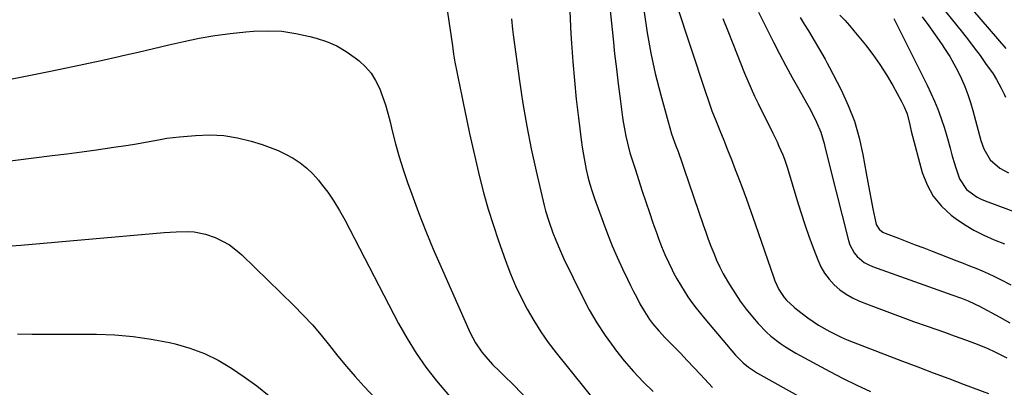
# Model space of a CAD drawing. Units: inches. Extents: x 1867910 to 1873246, y 410792 to 416104.
# Drawn here: x 1870730 to 1871100, y 411405 to 411544 of the extents above; entities that cross this region are included whole.
import ezdxf

# ---------------------------------------------------------------- set-up
doc = ezdxf.new("R2010")
doc.units = ezdxf.units.IN
doc.header["$MEASUREMENT"] = 0
doc.layers.add('7', color=7, linetype='Continuous')
doc.layers.add('8', color=7, linetype='Continuous')

msp = doc.modelspace()

# ---------------------------------------------------------------- linework, layer by layer
at = {"layer": '7', "color": 18}
for points in [[(1870950.47, 411557.68, 1812), (1870952.68, 411536.41, 1812), (1870953.29, 411530.75, 1812), (1870953.93, 411525.09, 1812), (1870954.63, 411519.44, 1812), (1870955.35, 411513.79, 1812), (1870956.13, 411507.86, 1812), (1870956.53, 411505.18, 1812), (1870956.99, 411502.52, 1812), (1870957.53, 411499.87, 1812), (1870958.14, 411497.23, 1812), (1870959.06, 411493.5, 1812), (1870960.25, 411489.78, 1812), (1870960.76, 411488.3, 1812), (1870961, 411487.55, 1812), (1870963.69, 411479.16, 1812), (1870964.99, 411475.16, 1812), (1870966.33, 411471.17, 1812), (1870967.7, 411467.2, 1812), (1870969.1, 411463.23, 1812), (1870969.76, 411461.4, 1812), (1870970.92, 411458.38, 1812), (1870972.14, 411455.4, 1812), (1870973.48, 411452.46, 1812), (1870974.9, 411449.56, 1812), (1870975.46, 411448.48, 1812), (1870976.69, 411446.17, 1812), (1870977.99, 411443.89, 1812), (1870979.37, 411441.67, 1812), (1870980.81, 411439.48, 1812), (1870982.33, 411437.34, 1812), (1870983.88, 411435.23, 1812), (1870985.5, 411433.17, 1812), (1870987.17, 411431.15, 1812), (1870998.71, 411417.53, 1812), (1871001.53, 411414.67, 1812), (1871003.63, 411412.99, 1812), (1871007.01, 411410.82, 1812), (1871046.97, 411388.46, 1812)], [(1871073.79, 411551.42, 1794), (1871083.93, 411538.79, 1794), (1871086.18, 411535.92, 1794), (1871088.4, 411533.03, 1794), (1871090.57, 411530.09, 1794), (1871092.69, 411527.13, 1794), (1871095.46, 411523.2, 1794), (1871096.8, 411521.11, 1794), (1871098.5, 411517.8, 1794), (1871099.58, 411515.56, 1794), (1871100.12, 411514.44, 1794)], [(1871084.66, 411551.09, 1792), (1871100.29, 411532.71, 1792)], [(1870976.47, 411549.66, 1808), (1870987.27, 411516.78, 1808), (1870988.54, 411513.05, 1808), (1870989.87, 411509.34, 1808), (1870991.29, 411505.66, 1808), (1870992.77, 411502, 1808), (1870994.27, 411498.35, 1808), (1870995.75, 411494.7, 1808), (1870997.2, 411491.03, 1808), (1870998.62, 411487.35, 1808), (1870999.34, 411485.47, 1808), (1871001.08, 411480.84, 1808), (1871002.79, 411476.19, 1808), (1871004.46, 411471.53, 1808), (1871006.09, 411466.86, 1808), (1871013.08, 411446.58, 1808), (1871013.5, 411445.45, 1808), (1871015.02, 411442.18, 1808), (1871017.03, 411439.2, 1808), (1871017.91, 411438.18, 1808), (1871020.68, 411435.57, 1808), (1871021.68, 411434.77, 1808), (1871025.93, 411431.58, 1808), (1871027.9, 411430.17, 1808), (1871029.9, 411428.83, 1808), (1871034.08, 411426.41, 1808), (1871038.42, 411424.27, 1808), (1871040.64, 411423.31, 1808), (1871042.89, 411422.41, 1808), (1871061.44, 411415.3, 1808), (1871067.22, 411413.09, 1808), (1871073.01, 411410.9, 1808), (1871078.81, 411408.71, 1808), (1871084.61, 411406.55, 1808), (1871093.72, 411403.15, 1808)], [(1870890.49, 411546.46, 1818), (1870892.33, 411533.74, 1818), (1870892.8, 411530.67, 1818), (1870893.3, 411527.61, 1818), (1870893.86, 411524.56, 1818), (1870894.46, 411521.52, 1818), (1870895.09, 411518.48, 1818), (1870895.71, 411515.44, 1818), (1870896.34, 411512.4, 1818), (1870896.97, 411509.37, 1818), (1870897.74, 411505.65, 1818), (1870898.78, 411500.76, 1818), (1870899.85, 411495.87, 1818), (1870900.97, 411491, 1818), (1870902.13, 411486.14, 1818), (1870902.64, 411484.07, 1818), (1870904.16, 411478.2, 1818), (1870905.8, 411472.36, 1818), (1870907.61, 411466.58, 1818), (1870909.53, 411460.83, 1818), (1870912.38, 411452.71, 1818), (1870914.13, 411448.1, 1818), (1870916.02, 411443.57, 1818), (1870918.13, 411439.13, 1818), (1870920.39, 411434.76, 1818), (1870922.87, 411430.51, 1818), (1870925.5, 411426.35, 1818), (1870928.33, 411422.34, 1818), (1870931.32, 411418.43, 1818), (1870947.71, 411398.04, 1818)], [(1870914.6, 411543.9, 1816), (1870914.94, 411539.86, 1816), (1870915.18, 411537.84, 1816), (1870917.53, 411520.63, 1816), (1870918.82, 411512.08, 1816), (1870920.27, 411503.56, 1816), (1870921.96, 411495.09, 1816), (1870923.82, 411486.64, 1816), (1870926.85, 411473.78, 1816), (1870927.35, 411471.8, 1816), (1870928.52, 411467.89, 1816), (1870930.08, 411463.5, 1816), (1870931.15, 411460.74, 1816), (1870932.89, 411456.65, 1816), (1870934.14, 411453.97, 1816), (1870941.08, 411439.68, 1816), (1870943.73, 411434.61, 1816), (1870946.58, 411429.66, 1816), (1870949.73, 411424.89, 1816), (1870953.07, 411420.24, 1816), (1870953.6, 411419.54, 1816), (1870956.92, 411415.42, 1816), (1870960.35, 411411.4, 1816), (1870963.98, 411407.55, 1816), (1870967.72, 411403.81, 1816)], [(1870936.45, 411546.84, 1814), (1870936.87, 411538.13, 1814), (1870937.09, 411534.72, 1814), (1870937.59, 411527.71, 1814), (1870938.18, 411520.72, 1814), (1870938.89, 411513.73, 1814), (1870939.69, 411506.76, 1814), (1870940.72, 411498.47, 1814), (1870941.11, 411495.65, 1814), (1870941.54, 411492.84, 1814), (1870942.06, 411490.04, 1814), (1870942.62, 411487.25, 1814), (1870943.27, 411484.48, 1814), (1870944, 411481.74, 1814), (1870944.84, 411479.02, 1814), (1870945.74, 411476.33, 1814), (1870948.92, 411467.5, 1814), (1870950.59, 411463.06, 1814), (1870952.35, 411458.65, 1814), (1870954.25, 411454.3, 1814), (1870956.22, 411449.99, 1814), (1870958.08, 411446.09, 1814), (1870959.22, 411443.76, 1814), (1870960.38, 411441.44, 1814), (1870961.58, 411439.15, 1814), (1870962.8, 411436.86, 1814), (1870964.45, 411433.94, 1814), (1870966.44, 411430.91, 1814), (1870967.53, 411429.46, 1814), (1870969.84, 411426.67, 1814), (1870972.31, 411424.01, 1814), (1870975.41, 411420.87, 1814), (1870977.99, 411418.23, 1814), (1870980.55, 411415.58, 1814), (1870983.08, 411412.9, 1814), (1870985.6, 411410.21, 1814), (1870990.04, 411405.42, 1814)], [(1870993.95, 411544.07, 1806), (1870995.83, 411539.36, 1806), (1870997.7, 411534.65, 1806), (1871002.09, 411523.52, 1806), (1871003.28, 411520.61, 1806), (1871004.53, 411517.72, 1806), (1871005.84, 411514.87, 1806), (1871007.21, 411512.03, 1806), (1871012.76, 411500.88, 1806), (1871014.3, 411497.68, 1806), (1871015.03, 411496.07, 1806), (1871016.43, 411492.81, 1806), (1871017.07, 411491.16, 1806), (1871018.19, 411487.8, 1806), (1871021.72, 411476, 1806), (1871023.2, 411471.27, 1806), (1871024.74, 411466.56, 1806), (1871026.4, 411461.88, 1806), (1871028.12, 411457.23, 1806), (1871029.62, 411453.34, 1806), (1871030.81, 411450.76, 1806), (1871032.2, 411448.31, 1806), (1871033.9, 411446.07, 1806), (1871035.8, 411443.96, 1806), (1871037.95, 411442.1, 1806), (1871040.23, 411440.43, 1806), (1871042.69, 411439.05, 1806), (1871045.27, 411437.86, 1806), (1871050.51, 411435.82, 1806), (1871055.54, 411433.89, 1806), (1871060.57, 411432.01, 1806), (1871065.63, 411430.18, 1806), (1871070.71, 411428.39, 1806), (1871077.21, 411426.13, 1806), (1871080.87, 411424.84, 1806), (1871085.45, 411423.19, 1806), (1871089.5, 411421.67, 1806), (1871093.49, 411420.01, 1806), (1871096.09, 411418.77, 1806), (1871100.67, 411416.46, 1806)], [(1871007.32, 411546.45, 1804), (1871013.01, 411535.14, 1804), (1871015.29, 411530.69, 1804), (1871017.62, 411526.25, 1804), (1871020.01, 411521.85, 1804), (1871022.44, 411517.47, 1804), (1871025.35, 411512.32, 1804), (1871026.35, 411510.53, 1804), (1871027.32, 411508.72, 1804), (1871029.19, 411505.06, 1804), (1871030.79, 411501.3, 1804), (1871032.03, 411497.01, 1804), (1871032.55, 411494.82, 1804), (1871033.61, 411490.46, 1804), (1871034.16, 411488.28, 1804), (1871041.13, 411460.66, 1804), (1871041.68, 411459.01, 1804), (1871043.32, 411456, 1804), (1871044.41, 411454.64, 1804), (1871047.06, 411452.4, 1804), (1871048.57, 411451.56, 1804), (1871050.17, 411450.85, 1804), (1871074.71, 411442.09, 1804), (1871076.47, 411441.46, 1804), (1871079.99, 411440.19, 1804), (1871083.58, 411438.88, 1804), (1871086.06, 411437.91, 1804), (1871088.5, 411436.82, 1804), (1871089.29, 411436.43, 1804), (1871090.08, 411436.02, 1804), (1871098.02, 411431.76, 1804), (1871101.82, 411429.64, 1804)], [(1871023.01, 411544.36, 1802), (1871024.56, 411541.88, 1802), (1871026.08, 411539.38, 1802), (1871028.24, 411535.77, 1802), (1871029.92, 411532.96, 1802), (1871032.37, 411528.71, 1802), (1871033.15, 411527.27, 1802), (1871033.92, 411525.82, 1802), (1871038.36, 411517.23, 1802), (1871041.05, 411511.38, 1802), (1871043.38, 411505.41, 1802), (1871045.15, 411499.25, 1802), (1871046.56, 411492.97, 1802), (1871047.81, 411485.87, 1802), (1871048.41, 411482.53, 1802), (1871049.03, 411479.2, 1802), (1871049.67, 411475.87, 1802), (1871050.33, 411472.55, 1802), (1871051.39, 411467.28, 1802), (1871051.58, 411466.62, 1802), (1871052.62, 411464.88, 1802), (1871053.67, 411463.99, 1802), (1871054.26, 411463.65, 1802), (1871054.89, 411463.36, 1802), (1871059.92, 411461.45, 1802), (1871063.08, 411460.24, 1802), (1871066.25, 411459.03, 1802), (1871069.41, 411457.82, 1802), (1871072.58, 411456.6, 1802), (1871081.89, 411452.99, 1802), (1871084.25, 411452.06, 1802), (1871086.62, 411451.12, 1802), (1871088.98, 411450.17, 1802), (1871091.33, 411449.2, 1802), (1871093.66, 411448.19, 1802), (1871095.97, 411447.13, 1802), (1871098.25, 411446, 1802), (1871102.2, 411443.91, 1802)], [(1871058.15, 411544.01, 1798), (1871070.69, 411518.95, 1798), (1871072.1, 411515.99, 1798), (1871073.45, 411512.99, 1798), (1871074.68, 411509.95, 1798), (1871075.84, 411506.87, 1798), (1871076.25, 411505.7, 1798), (1871077.11, 411503.17, 1798), (1871077.91, 411500.63, 1798), (1871078.63, 411498.07, 1798), (1871079.34, 411495.29, 1798), (1871079.98, 411492.81, 1798), (1871080.67, 411490.33, 1798), (1871081.44, 411487.89, 1798), (1871082.87, 411483.76, 1798), (1871085.46, 411479.72, 1798), (1871089.48, 411476.87, 1798), (1871090.97, 411476.15, 1798), (1871092.5, 411475.5, 1798), (1871110.04, 411468.95, 1798)], [(1871068.87, 411544.66, 1796), (1871071.36, 411541.33, 1796), (1871073.76, 411537.94, 1796), (1871076.1, 411534.5, 1796), (1871077.48, 411532.43, 1796), (1871079.17, 411529.74, 1796), (1871080.78, 411527.01, 1796), (1871082.26, 411524.2, 1796), (1871083.65, 411521.35, 1796), (1871084.9, 411518.43, 1796), (1871086.05, 411515.48, 1796), (1871087.04, 411512.47, 1796), (1871087.93, 411509.42, 1796), (1871090.9, 411498.16, 1796), (1871091.96, 411495.1, 1796), (1871094.43, 411490.93, 1796), (1871098.07, 411487.85, 1796), (1871101.31, 411486.05, 1796)], [(1870713.33, 411488.93, 1822), (1870741.93, 411492.49, 1822), (1870747.52, 411493.2, 1822), (1870753.1, 411493.94, 1822), (1870758.68, 411494.72, 1822), (1870764.25, 411495.52, 1822), (1870770.55, 411496.45, 1822), (1870772.96, 411496.83, 1822), (1870777.78, 411497.69, 1822), (1870782.58, 411498.62, 1822), (1870784.99, 411499.02, 1822), (1870789.85, 411499.59, 1822), (1870795.87, 411500.11, 1822), (1870801.16, 411500.26, 1822), (1870806.42, 411500.01, 1822), (1870811.61, 411499.16, 1822), (1870816.75, 411497.9, 1822), (1870820.87, 411496.64, 1822), (1870823.88, 411495.6, 1822), (1870826.83, 411494.42, 1822), (1870829.69, 411493.04, 1822), (1870832.49, 411491.52, 1822), (1870835.13, 411489.77, 1822), (1870837.62, 411487.84, 1822), (1870839.88, 411485.65, 1822), (1870842, 411483.29, 1822), (1870843.09, 411481.94, 1822), (1870845.54, 411478.71, 1822), (1870847.85, 411475.38, 1822), (1870849.96, 411471.93, 1822), (1870851.93, 411468.39, 1822), (1870872.13, 411429.43, 1822), (1870875.29, 411423.77, 1822), (1870878.68, 411418.26, 1822), (1870882.41, 411412.97, 1822), (1870886.36, 411407.83, 1822), (1870887.68, 411406.22, 1822), (1870891.24, 411402.1, 1822)], [(1870726.62, 411458.57, 1824), (1870730.21, 411458.82, 1824), (1870784.02, 411463.6, 1824), (1870786.28, 411463.77, 1824), (1870788.53, 411463.9, 1824), (1870793.04, 411463.99, 1824), (1870795.28, 411463.86, 1824), (1870799.63, 411463.01, 1824), (1870803.22, 411461.71, 1824), (1870805.94, 411460.41, 1824), (1870808.55, 411458.93, 1824), (1870810.96, 411457.15, 1824), (1870813.24, 411455.17, 1824), (1870832.77, 411436.15, 1824), (1870836.3, 411432.56, 1824), (1870839.72, 411428.88, 1824), (1870842.99, 411425.06, 1824), (1870846.15, 411421.14, 1824), (1870849.29, 411417.2, 1824), (1870852.5, 411413.32, 1824), (1870855.82, 411409.53, 1824), (1870859.21, 411405.8, 1824), (1870871.18, 411393.01, 1824)], [(1870728.93, 411425.56, 1826), (1870734.42, 411425.45, 1826), (1870739.9, 411425.4, 1826), (1870758.56, 411425.37, 1826), (1870765.48, 411425.12, 1826), (1870772.37, 411424.57, 1826), (1870779.21, 411423.56, 1826), (1870786.01, 411422.24, 1826), (1870788.14, 411421.75, 1826), (1870793.73, 411420.16, 1826), (1870799.14, 411418.18, 1826), (1870804.32, 411415.63, 1826), (1870809.33, 411412.7, 1826), (1870814.15, 411409.38, 1826), (1870818.87, 411405.94, 1826), (1870823.44, 411402.3, 1826)]]:
    msp.add_polyline3d(points, dxfattribs=at)
at = {"layer": '8', "color": 18}
for points in [[(1870964.37, 411546.38, 1810), (1870965.52, 411538.64, 1810), (1870966.89, 411530.95, 1810), (1870968.57, 411523.32, 1810), (1870970.47, 411515.74, 1810), (1870973.35, 411505.17, 1810), (1870974.7, 411500.67, 1810), (1870976.27, 411496.24, 1810), (1870977.1, 411494.04, 1810), (1870978.7, 411489.62, 1810), (1870979.47, 411487.4, 1810), (1870986.59, 411466.49, 1810), (1870987.53, 411463.8, 1810), (1870988.49, 411461.12, 1810), (1870989.49, 411458.45, 1810), (1870990.51, 411455.8, 1810), (1870991.62, 411453.18, 1810), (1870992.8, 411450.6, 1810), (1870994.12, 411448.08, 1810), (1870996.42, 411444.07, 1810), (1870998.41, 411440.92, 1810), (1871000.51, 411437.83, 1810), (1871002.75, 411434.86, 1810), (1871005.1, 411431.96, 1810), (1871007.22, 411429.48, 1810), (1871010.33, 411426.19, 1810), (1871012, 411424.69, 1810), (1871015.57, 411421.9, 1810), (1871017.43, 411420.62, 1810), (1871021.32, 411418.31, 1810), (1871034.09, 411411.44, 1810), (1871039.16, 411408.79, 1810), (1871044.28, 411406.24, 1810), (1871049.46, 411403.84, 1810)], [(1871037.94, 411545.3, 1800), (1871039.75, 411543.39, 1800), (1871041.49, 411541.42, 1800), (1871043.19, 411539.4, 1800), (1871047.5, 411534.12, 1800), (1871050.31, 411530.48, 1800), (1871052.98, 411526.74, 1800), (1871055.44, 411522.86, 1800), (1871057.77, 411518.89, 1800), (1871061.12, 411512.79, 1800), (1871062.13, 411510.78, 1800), (1871063.2, 411508.15, 1800), (1871064.2, 411504.11, 1800), (1871064.76, 411501.66, 1800), (1871068.89, 411486.22, 1800), (1871070.67, 411481.56, 1800), (1871072.98, 411477.27, 1800), (1871076.11, 411473.52, 1800), (1871079.78, 411470.15, 1800), (1871081.27, 411469.04, 1800), (1871084.72, 411466.66, 1800), (1871088.28, 411464.48, 1800), (1871092, 411462.59, 1800), (1871095.83, 411460.89, 1800), (1871099.72, 411459.35, 1800)], [(1870712.55, 411518.46, 1820), (1870740.74, 411524.14, 1820), (1870747.31, 411525.49, 1820), (1870753.86, 411526.87, 1820), (1870760.41, 411528.3, 1820), (1870766.95, 411529.77, 1820), (1870768.53, 411530.13, 1820), (1870774.27, 411531.44, 1820), (1870780.01, 411532.76, 1820), (1870785.75, 411534.08, 1820), (1870791.49, 411535.41, 1820), (1870797.25, 411536.61, 1820), (1870803.03, 411537.64, 1820), (1870808.86, 411538.42, 1820), (1870814.71, 411539.03, 1820), (1870817.59, 411539.27, 1820), (1870822.95, 411539.42, 1820), (1870828.29, 411539.22, 1820), (1870833.57, 411538.45, 1820), (1870838.82, 411537.32, 1820), (1870841.12, 411536.7, 1820), (1870845.07, 411535.37, 1820), (1870848.87, 411533.73, 1820), (1870852.44, 411531.63, 1820), (1870855.86, 411529.24, 1820), (1870857.27, 411528.11, 1820), (1870859.65, 411525.88, 1820), (1870861.77, 411523.46, 1820), (1870863.48, 411520.73, 1820), (1870864.93, 411517.81, 1820), (1870866.1, 411514.71, 1820), (1870867.17, 411511.58, 1820), (1870868.1, 411508.4, 1820), (1870868.94, 411505.2, 1820), (1870869.75, 411501.81, 1820), (1870871, 411496.92, 1820), (1870872.35, 411492.05, 1820), (1870873.87, 411487.23, 1820), (1870875.49, 411482.45, 1820), (1870877.07, 411478.02, 1820), (1870879.64, 411471.07, 1820), (1870882.32, 411464.17, 1820), (1870885.15, 411457.33, 1820), (1870888.09, 411450.53, 1820), (1870899.06, 411425.93, 1820), (1870901.02, 411422.17, 1820), (1870903.43, 411418.69, 1820), (1870904.93, 411416.85, 1820), (1870907.45, 411414.07, 1820), (1870910.14, 411411.44, 1820), (1870912.82, 411408.8, 1820), (1870914.15, 411407.46, 1820), (1870934.9, 411386.27, 1820)]]:
    msp.add_polyline3d(points, dxfattribs=at)

doc.saveas('drawing.dxf')
